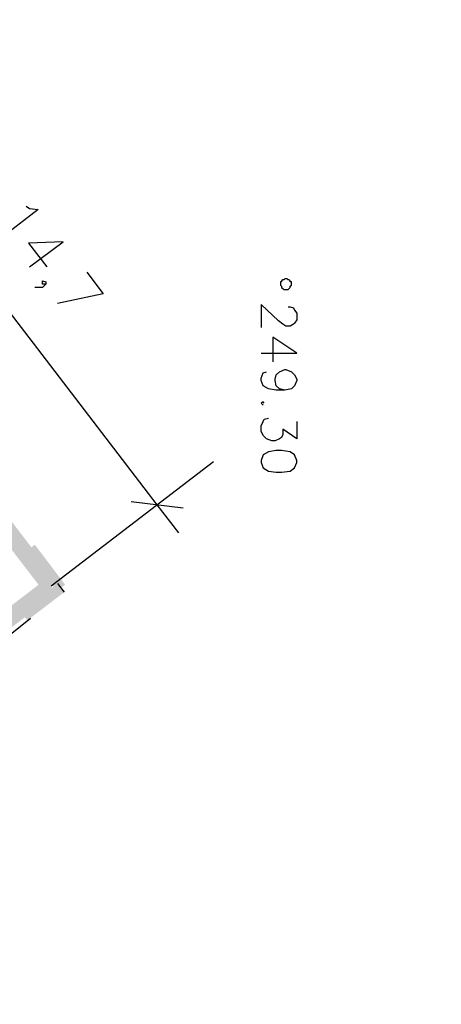
# Model space of a CAD drawing. Units: millimetres. Extents: x 1673208 to 1673933, y 2368702 to 2369513.
# Drawn here: x 1673446 to 1673470, y 2368905 to 2368961 of the extents above; entities that cross this region are included whole.
import ezdxf

# ---------------------------------------------------------------- set-up
doc = ezdxf.new("R2010")
doc.units = ezdxf.units.MM
doc.layers.get('0').update_dxf_attribs({"color": 30, "lineweight": 30})
doc.layers.get('Defpoints').update_dxf_attribs({"color": 4})
doc.layers.add('PDF _Геометрия', color=3, linetype='Continuous')
doc.layers.add('PDF _Сплошная заливка', color=7, linetype='Continuous')
doc.styles.add('GPE', font='simplex.shx', dxfattribs={"width": 0.8})
doc.dimstyles.new('1-500м1-1$0', dxfattribs={"dimtxt": 2.5, "dimasz": 1.5, "dimexe": 1, "dimexo": 0, "dimgap": 1, "dimtad": 1, "dimlfac": 0.5, "dimzin": 1, "dimtxsty": 'GPE', "dimblk": 'OBLIQUE', "dimcen": 0, "dimdle": 1, "dimclrt": 256, "dimadec": 0, "dimazin": 3, "dimtfac": 1, "dimtmove": 1, "dimatfit": 3, "dimldrblk": 'OBLIQUE', "dimfxl": 3, "dimfxlon": 1, "dimtfill": 1, "dimarcsym": 0})

# ---------------------------------------------------------------- blocks, each defined once
blk = doc.blocks.new('_Oblique')
at = {"color": 0, "linetype": 'ByBlock', "lineweight": -2}
blk.add_line((-0.5, -0.5), (0.5, 0.5), dxfattribs=at)
blk = doc.blocks.new('*D7')
at = {"color": 0, "linetype": 'ByBlock', "lineweight": -2, "transparency": 16777216}
for p, q in [((1673371.397, 2368919.143), (1673368.182, 2368916.763)), ((1673368.391, 2368918.162), (1673446.39, 2368812.797)), ((1673448.206, 2368815.386), (1673444.991, 2368813.006))]:
    blk.add_line(p, q, dxfattribs=at)
at = {"layer": 'Defpoints', "color": 0, "linetype": 'ByBlock', "transparency": 16777216}
for p in [(1673384.624, 2368928.934), (1673461.432, 2368825.177), (1673445.795, 2368813.601)]:
    blk.add_point(p, dxfattribs=at)
at = {"color": 0, "linetype": 'ByBlock', "lineweight": -2, "transparency": 16777216, "xscale": 1.5, "yscale": 1.5, "zscale": 1.5}
for p, rotation in [((1673368.986, 2368917.358), 126.5115237141408), ((1673445.795, 2368813.601), 306.5115237141408)]:
    blk.add_blockref('_Oblique', p, dxfattribs=dict(at, rotation=rotation))
at = {"linetype": 'ByBlock', "transparency": 16777216, "insert": (1673409.39, 2368866.96), "char_height": 2.5, "attachment_point": 5, "rotation": 306.5115, "style": 'GPE', "bg_fill": 3, "box_fill_scale": 1.1, "bg_fill_color": 256, "bg_fill_true_color": 13158600, "bg_fill_transparency": 0}
blk.add_mtext('64,55', dxfattribs=at)
blk = doc.blocks.new('*D8')
at = {"color": 0, "linetype": 'ByBlock', "lineweight": -2, "transparency": 16777216}
for p, q in [((1673737.514, 2368974.768), (1673739.806, 2368971.49)), ((1673482.729, 2368792.934), (1673740.052, 2368972.883)), ((1673481.829, 2368795.965), (1673484.122, 2368792.687))]:
    blk.add_line(p, q, dxfattribs=at)
at = {"layer": 'Defpoints', "color": 0, "linetype": 'ByBlock', "transparency": 16777216}
for p in [(1673717.086, 2369003.98), (1673739.233, 2368972.31), (1673461.401, 2368825.177)]:
    blk.add_point(p, dxfattribs=at)
at = {"color": 0, "linetype": 'ByBlock', "lineweight": -2, "transparency": 16777216, "xscale": 1.5, "yscale": 1.5, "zscale": 1.5}
for p, rotation in [((1673739.233, 2368972.31), 34.96557452562289), ((1673483.549, 2368793.507), 214.9655745256229)]:
    blk.add_blockref('_Oblique', p, dxfattribs=dict(at, rotation=rotation))
at = {"linetype": 'ByBlock', "transparency": 16777216, "insert": (1673609.965, 2368884.947), "char_height": 2.5, "attachment_point": 5, "rotation": 34.9656, "style": 'GPE', "bg_fill": 3, "box_fill_scale": 1.1, "bg_fill_color": 256, "bg_fill_true_color": 13158600, "bg_fill_transparency": 0}
blk.add_mtext('156,00', dxfattribs=at)

msp = doc.modelspace()

# ---------------------------------------------------------------- linework, layer by layer
at = {"layer": 'PDF _Геометрия', "color": 7, "linetype": 'ByBlock', "lineweight": 25}
for points in [[(1673452.857, 2368935.045), (1673437.373, 2368955.279)], [(1673461.556, 2368944.73), (1673461.679, 2368944.73), (1673461.864, 2368944.669), (1673461.926, 2368944.545), (1673462.049, 2368944.36), (1673462.049, 2368943.99), (1673461.926, 2368943.805), (1673461.864, 2368943.743), (1673461.679, 2368943.62), (1673461.432, 2368943.62), (1673461.247, 2368943.743), (1673461, 2368943.928), (1673460.013, 2368944.854), (1673460.013, 2368943.558)], [(1673460.013, 2368942.078), (1673462.049, 2368942.078), (1673460.692, 2368943.003), (1673460.692, 2368941.584)], [(1673461.37, 2368939.98), (1673461.062, 2368940.042), (1673460.877, 2368940.227), (1673460.815, 2368940.535), (1673460.815, 2368940.597), (1673460.877, 2368940.844), (1673461.062, 2368941.029), (1673461.37, 2368941.152), (1673461.432, 2368941.152), (1673461.741, 2368941.029), (1673461.926, 2368940.844), (1673462.049, 2368940.597), (1673462.049, 2368940.535), (1673461.926, 2368940.227), (1673461.741, 2368940.042), (1673461.37, 2368939.98), (1673460.877, 2368939.98), (1673460.445, 2368940.042), (1673460.137, 2368940.227), (1673460.013, 2368940.535), (1673460.013, 2368940.659), (1673460.137, 2368940.967), (1673460.322, 2368941.029)], [(1673460.198, 2368939.24), (1673460.137, 2368939.302), (1673460.013, 2368939.24), (1673460.137, 2368939.117)], [(1673462.049, 2368938.191), (1673462.049, 2368937.204), (1673461.247, 2368937.759), (1673461.247, 2368937.451), (1673461.185, 2368937.266), (1673461.062, 2368937.204), (1673460.815, 2368937.081), (1673460.63, 2368937.081), (1673460.322, 2368937.204), (1673460.137, 2368937.389), (1673460.013, 2368937.636), (1673460.013, 2368937.944), (1673460.137, 2368938.191), (1673460.198, 2368938.315), (1673460.445, 2368938.376)], [(1673448.046, 2368928.814), (1673457.299, 2368935.909)], [(1673455.325, 2368931.837), (1673454.091, 2368933.441), (1673452.857, 2368935.045)], [(1673452.611, 2368933.626), (1673455.572, 2368933.256)], [(1673445.331, 2368925.73), (1673446.873, 2368926.964)]]:
    msp.add_lwpolyline(points, dxfattribs=at)
at = {"layer": 'PDF _Геометрия', "color": 5, "linetype": 'ByBlock', "lineweight": 25}
for points in [[(1673446.627, 2368950.467), (1673446.812, 2368950.344), (1673447.305, 2368950.282), (1673445.393, 2368948.802)], [(1673446.812, 2368947.013), (1673448.724, 2368948.432), (1673446.75, 2368948.37), (1673447.799, 2368947.013)], [(1673447.737, 2368946.026), (1673447.552, 2368946.026), (1673447.552, 2368946.211), (1673447.737, 2368946.149), (1673447.737, 2368946.026), (1673447.552, 2368945.841), (1673447.12, 2368945.841)], [(1673450.081, 2368946.704), (1673451.007, 2368945.471), (1673448.416, 2368944.915)]]:
    msp.add_lwpolyline(points, dxfattribs=at)
at = {"layer": 'PDF _Геометрия', "color": 7, "linetype": 'ByBlock', "lineweight": 25}
for points in [[(1673461.432, 2368945.717), (1673461.556, 2368945.717), (1673461.617, 2368945.779), (1673461.679, 2368945.841), (1673461.679, 2368945.902), (1673461.741, 2368945.964), (1673461.741, 2368946.149), (1673461.679, 2368946.149), (1673461.679, 2368946.211), (1673461.617, 2368946.273), (1673461.556, 2368946.273), (1673461.494, 2368946.334), (1673461.37, 2368946.334), (1673461.309, 2368946.273), (1673461.247, 2368946.273), (1673461.185, 2368946.211), (1673461.185, 2368946.149), (1673461.124, 2368946.149), (1673461.124, 2368945.964), (1673461.185, 2368945.902), (1673461.185, 2368945.841), (1673461.247, 2368945.779), (1673461.309, 2368945.717)], [(1673462.049, 2368935.97), (1673461.926, 2368936.279), (1673461.679, 2368936.464), (1673461.185, 2368936.526), (1673460.877, 2368936.526), (1673460.445, 2368936.464), (1673460.137, 2368936.279), (1673460.013, 2368935.97), (1673460.013, 2368935.847), (1673460.137, 2368935.539), (1673460.445, 2368935.354), (1673460.877, 2368935.292), (1673461.185, 2368935.292), (1673461.679, 2368935.354), (1673461.926, 2368935.539), (1673462.049, 2368935.847)]]:
    msp.add_lwpolyline(points, close=True, dxfattribs=at)
at = {"layer": 'PDF _Геометрия', "color": 174, "linetype": 'ByBlock', "lineweight": 25, "true_color": 0x0000a5}
msp.add_lwpolyline([(1673448.416, 2368928.938), (1673448.786, 2368928.444)], dxfattribs=at)
at = {"layer": 'PDF _Сплошная заливка', "linetype": 'ByBlock', "lineweight": 25, "transparency": 33554559}
for points in [[(1673387.775, 2368946.828), (1673387.96, 2368946.519), (1673470.932, 2369007.962)], [(1673387.96, 2368946.519), (1673470.932, 2369007.962), (1673471.179, 2369007.653)]]:
    msp.add_solid(points, dxfattribs=at)
at = {"layer": 'PDF _Сплошная заливка', "color": 1, "linetype": 'ByBlock', "lineweight": 25, "transparency": 33554559}
for points in [[(1673430.464, 2368952.503), (1673429.662, 2368951.886), (1673448.416, 2368929.061)], [(1673429.662, 2368951.886), (1673448.416, 2368929.061), (1673447.614, 2368928.506)], [(1673447.737, 2368929.185), (1673443.542, 2368924.743), (1673442.987, 2368925.545)], [(1673448.354, 2368928.383), (1673447.737, 2368929.185), (1673443.542, 2368924.743)]]:
    msp.add_solid(points, dxfattribs=at)
at = {"layer": 'PDF _Сплошная заливка', "color": 174, "linetype": 'ByBlock', "lineweight": 25, "true_color": 0x0000a5, "transparency": 33554559}
for points in [[(1673448.848, 2368928.876), (1673446.627, 2368930.789), (1673447.12, 2368931.159)], [(1673448.354, 2368928.506), (1673448.848, 2368928.876), (1673446.627, 2368930.789)], [(1673446.318, 2368927.334), (1673446.688, 2368926.84), (1673448.416, 2368928.938)], [(1673446.688, 2368926.84), (1673448.416, 2368928.938), (1673448.786, 2368928.444)]]:
    msp.add_solid(points, dxfattribs=at)

# ---------------------------------------------------------------- next in the draw order: dimensions: what is measured, and where the dimension line sits
at = {"linetype": 'ByBlock'}
dim = msp.add_aligned_dim(p1=(1673384.624, 2368928.934), p2=(1673461.432, 2368825.177), distance=-19.456, dimstyle='1-500м1-1$0', dxfattribs=at)
dim.commit()
dim.dimension.update_dxf_attribs({"geometry": '*D7', "text_midpoint": (1673409.39, 2368866.96)})

# ---------------------------------------------------------------- next in the draw order: dimensions: what is measured, and where the dimension line sits
dim = msp.add_aligned_dim(p1=(1673461.401, 2368825.177), p2=(1673717.086, 2369003.98), distance=-38.646, dimstyle='1-500м1-1$0', dxfattribs=at)
dim.commit()
dim.dimension.update_dxf_attribs({"geometry": '*D8', "text_midpoint": (1673609.965, 2368884.947)})

doc.saveas('drawing.dxf')
